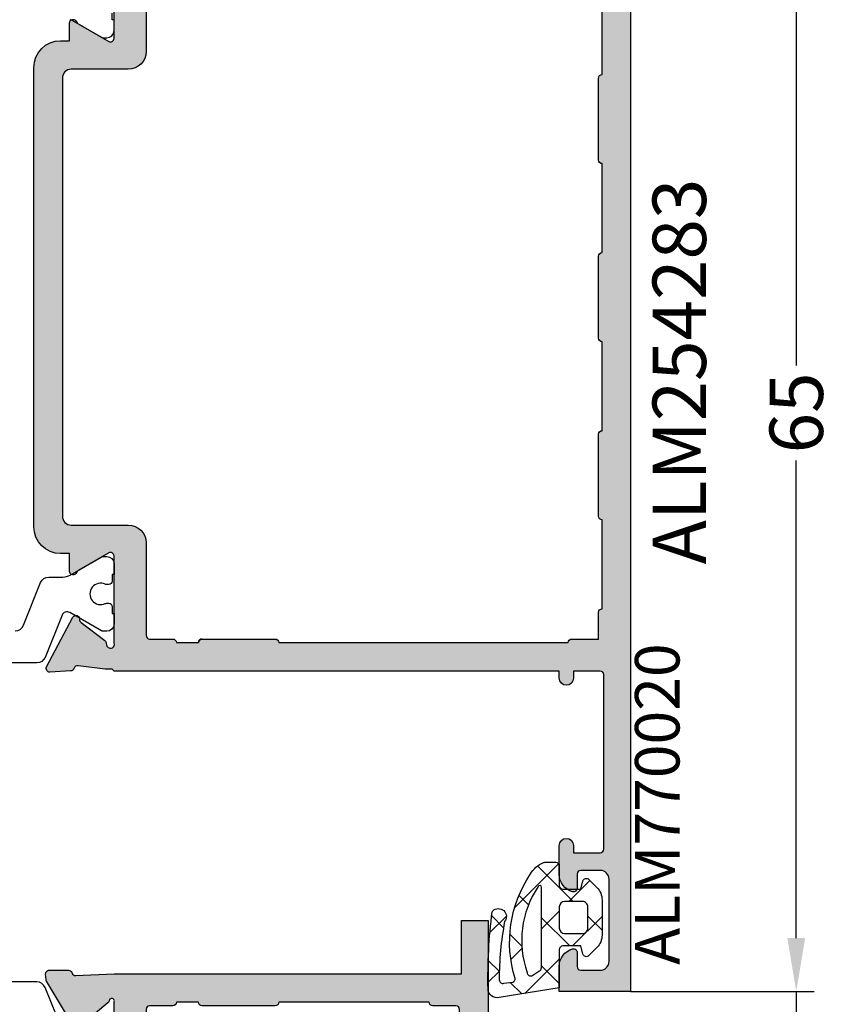
# Model space of a CAD drawing. Units: millimetres. Extents: x 22475 to 28927, y 8564 to 12152.
# Drawn here: x 24073 to 24119, y 10531 to 10586 of the extents above; entities that cross this region are included whole.
import ezdxf

# ---------------------------------------------------------------- set-up
doc = ezdxf.new("R2010")
doc.units = ezdxf.units.MM
for name, color, linetype in [('AL_CONT', 50, 'Continuous'), ('AL_TEXT', 51, 'Continuous'), ('AUDIT_D_160725083639-0', 7, 'Continuous'), ('DIM_1', 252, 'Continuous'), ('DIM_2', 253, 'Continuous'), ('GM_CONT', 241, 'Continuous'), ('GM_HATCH', 244, 'Continuous'), ('GM_TEXT', 242, 'Continuous'), ('poliamida', 4, 'Continuous')]:
    doc.layers.add(name, color=color, linetype=linetype)
doc.styles.add('ARIAL', font='arial.ttf')
doc.styles.add('TEXT', font='arial.ttf')
doc.dimstyles.new('MBP_DIM2', dxfattribs={"dimscale": 0, "dimtxt": 3, "dimasz": 3, "dimexe": 1, "dimexo": 0, "dimgap": 0.5, "dimtad": 0, "dimdec": 1, "dimlfac": -1, "dimzin": 9, "dimdsep": 46, "dimtxsty": 'ARIAL', "dimcen": -1, "dimclrd": 256, "dimclre": 256, "dimclrt": 80, "dimadec": 0, "dimazin": 0, "dimtfac": 0.7, "dimtdec": 1, "dimtmove": 1, "dimatfit": 2, "dimfxl": 1, "dimtolj": 1, "dimtzin": 9, "dimarcsym": 0})

# ---------------------------------------------------------------- blocks, each defined once
blk = doc.blocks.new('770020')
at = {"layer": 'GM_HATCH'}
h = blk.add_hatch(dxfattribs=at)
h.set_pattern_fill('ANSI37', color=256, scale=0.6, style=0)
h.set_pattern_definition([(45, (0.1687056255820022, 7.684547915363232e-14), (-1.347038418160373, 1.347038418160373), []), (135, (0.1687056255820022, 7.684547915363232e-14), (-1.347038418160373, -1.347038418160373), [])])
edge = h.paths.add_edge_path(flags=16)
edge.add_arc((3.358637170372792, 1.300000000001702), 0.3000000000000318, 90.00000000003593, 180.000000000039, ccw=False)
edge.add_line((3.358637170372604, 1.600000000001734), (4.558637170372763, 1.600000000002291))
edge.add_arc((4.558637170372882, 1.300000000002345), 0.2999999999999463, 8.810729923425242e-12, 90.00000000002268, ccw=False)
edge.add_line((4.858637170372829, 1.300000000002391), (4.858637170373198, 0.3000000000021068))
edge.add_arc((4.558637170373203, 0.3000000000019807), 0.2999999999999954, -89.99999999997101, 2.4101609596982598e-11, ccw=False)
edge.add_line((4.558637170373355, 1.984476165092953e-12), (3.358637170373536, 1.654398381410972e-12))
edge.add_arc((3.358637170373341, 0.3000000000016382), 0.2999999999999838, 180.0000000000485, 270.0000000000373, ccw=False)
edge.add_line((3.058637170373357, 0.3000000000013843), (3.05863717037276, 1.300000000001498))
edge = h.paths.add_edge_path()
edge.add_arc((-0.04791451140367678, -3.499999999999898), 0.4999999999999908, 165.2521705926816, 270.0000000000226)
edge.add_arc((0.583908362817766, 24.68797429958813), 28.69493107777421, 268.7383238602125, 277.3939385288297)
edge.add_arc((4.252216580389028, -3.671390306665785), 0.1000000000000497, 284.1594373628645, 319.2881274016552)
edge.add_arc((4.009606301141171, -3.420812618369748), 0.4484604098124567, 315.2355154473592, 488.215315355328)
edge.add_arc((0.5919911616887109, 13.14550786721106), 16.51525285669311, 269.5121866228883, 280.96088063829126, ccw=False)
edge.add_arc((0.4547055794891387, -3.169174023302681), 0.2000000000000726, 161.6345038397219, 269.04805874714907, ccw=False)
edge.add_line((0.2648923944495822, -3.106158511044443), (0.3295479837386318, -2.615963605609869))
edge.add_arc((0.518848981967715, -2.680501440013378), 0.2000000000000552, 84.8446688840703, 161.174367189369, ccw=False)
edge.add_arc((2.572193760691759, 4.076877346861457), 6.8667731271817, 252.7579518765654, 303.9045649415541)
edge.add_arc((5.621775037245958, -0.2916261629665453), 1.542846707296901, 300.4021273746458, 337.0837054196258)
edge.add_arc((6.858637170373325, -0.8145117555512973), 0.2000000000003875, 337.0837054203556, 360.000000000757)
edge.add_line((7.058637170373713, -0.814511755548655), (7.058637170373485, -0.1999999999970796))
edge.add_arc((6.858637170373611, -0.1999999999970398), 0.1999999999998741, 359.9999999999886, 450.0000000000539)
edge.add_line((6.858637170373423, 2.835025022783334e-12), (5.7586371703734, 2.485084205357441e-12))
edge.add_arc((5.758637170373297, 0.200000000002502), 0.2000000000000169, 180.0000000000293, 270.0000000000295, ccw=False)
edge.add_line((5.558637170373281, 0.2000000000023998), (5.55863717037291, 1.2000000000024))
edge.add_line((5.55863717037291, 1.2000000000024), (6.010400979393386, 1.321049747799256))
edge.add_arc((5.9586371703728, 1.51423491305705), 0.2000000000000022, 285.000000000024, 405.0000000000417)
edge.add_line((6.100058526610008, 1.655656269294465), (5.648608014715107, 2.107106781189032))
edge.add_arc((4.941501233528967, 1.400000000002362), 0.9999999999997985, 45.00000000002145, 90.00000000002987)
edge.add_line((4.941501233528445, 2.40000000000216), (2.975773107216557, 2.40000000000149))
edge.add_arc((2.975773107216986, 1.400000000001458), 1.000000000000032, 90.00000000002457, 135.0000000000338)
edge.add_line((2.268666326029999, 2.107106781187611), (1.817215814135091, 1.655656269292085))
edge.add_arc((1.958637170372443, 1.514234913054837), 0.1999999999999872, 135.0000000000211, 255.0000000000389)
edge.add_line((1.906873361352074, 1.321049747797), (2.358637170372993, 1.200000000000534))
edge.add_line((2.358637170372993, 1.200000000000534), (2.358637170373462, 0.2000000000011026))
edge.add_arc((2.158637170373416, 0.2000000000010287), 0.2000000000000457, -89.99999999997863, 2.120259523508139e-11, ccw=False)
edge.add_line((2.158637170373491, 9.83260084564059e-13), (0, 0))
edge.add_line((0, 0), (-0.5314423031823673, -3.372717343767346))
edge = h.paths.add_edge_path(flags=16)
edge.add_line((0.6843995099065524, -1.541984919749825), (0.942871685389272, -1.149086937506304))
edge.add_arc((1.136282802100757, -1.199999999999311), 0.2000000000000008, 90.00000000002711, 165.252170592686, ccw=False)
edge.add_line((1.136282802100662, -0.9999999999993096), (5.650917423325306, -0.9999999999974979))
edge.add_arc((5.650917423325365, -1.099999999997505), 0.1000000000000066, -65.02048424284152, 90.0000000000336, ccw=False)
edge.add_arc((2.664931066167598, 3.320611982961303), 5.433372647615462, 250.6094153139147, 303.87178419454165, ccw=False)
edge.add_arc((0.8742126949465655, -1.605000432008776), 0.2000000000007306, 161.6345038395695, 266.21726363459436, ccw=False)
at = {"layer": 'GM_CONT'}
for points in [[(-0.5314423031823673, -3.372717343767346, 0.4917782804822689), (-0.04791451140347971, -3.999999999999889, 0.03778521055983398), (4.276678680799431, -3.768352183934748, 0.1544895892005216), (4.32801649986343, -3.736615855400037, 0.9405399440217912), (3.732180424055834, -3.068461058287225, -0.04999594557362406), (0.4513828305341627, -3.369146419746318, -0.5063064712068475), (0.2648923944495822, -3.106158511044443), (0.3295479837386318, -2.615963605609869, -0.3459375523524553), (0.5368202104145503, -2.481310489043878, 0.2269494703447499), (6.402556972923589, -1.622323548226012, 0.1614344344863082), (7.042852111128183, -0.8923889383639748, 0.100325781681368), (7.058637170373713, -0.814511755548655), (7.058637170373485, -0.1999999999970796, 0.414213562373428), (6.858637170373423, 2.835025022783334e-12), (5.7586371703734, 2.485084205357441e-12, -0.414213562373095), (5.558637170373281, 0.2000000000023998), (5.55863717037291, 1.2000000000024), (6.010400979393386, 1.321049747799256, 0.5773502691897298), (6.100058526610008, 1.655656269294465), (5.648608014715107, 2.107106781189032, 0.1989123673796962), (4.941501233528445, 2.40000000000216), (2.975773107216557, 2.40000000000149, 0.1989123673796998), (2.268666326029999, 2.107106781187611), (1.817215814135091, 1.655656269292085, 0.5773502691897298), (1.906873361352074, 1.321049747797), (2.358637170372993, 1.200000000000534), (2.358637170373462, 0.2000000000011027, -0.414213562373095), (2.158637170373491, 9.83260084564059e-13), (0, 0)], [(3.05863717037276, 1.300000000001498, -0.4142135623731106), (3.358637170372604, 1.600000000001734), (4.558637170372763, 1.600000000002291, -0.4142135623731663), (4.858637170372829, 1.300000000002391), (4.858637170373198, 0.3000000000021067, -0.414213562373069), (4.558637170373355, 1.984476165092953e-12), (3.358637170373536, 1.654398381410972e-12, -0.4142135623730378), (3.058637170373357, 0.3000000000013843)], [(0.6843995099065524, -1.541984919749825), (0.942871685389272, -1.149086937506304, -0.3406818065171398), (1.136282802100662, -0.9999999999993096), (5.650917423325306, -0.9999999999974979, -0.8027318146313355), (5.693146844711374, -1.190645882250391, -0.2366773440659211), (0.8610180444334736, -1.804564710370735, -0.4908841549826794)]]:
    blk.add_lwpolyline(points, format="xyb", close=True, dxfattribs=at)
blk = doc.blocks.new('*D476')
at = {"layer": 'DEFPOINTS', "color": 0}
for p in [(24107.24375914308, 10531.52531661903), (24107.24375741548, 10526.52528913477), (24116.54542449108, 10526.52528913477)]:
    blk.add_point(p, dxfattribs=at)
at = {"layer": 'DIM_1', "lineweight": -2}
for p, q in [((24116.54542449108, 10534.52531661903), (24116.54542449108, 10537.52531661903)), ((24107.24375914308, 10531.52531661903), (24117.54542449108, 10531.52531661903)), ((24116.54542449108, 10531.52531661903), (24116.54542449108, 10526.52528913477)), ((24107.24375741548, 10526.52528913477), (24117.54542449108, 10526.52528913477)), ((24116.54542449108, 10523.52528913477), (24116.54542449108, 10520.52528913477))]:
    blk.add_line(p, q, dxfattribs=at)
at = {"layer": 'DIM_1'}
for points in [[(24116.04542449108, 10534.52531661903), (24117.04542449108, 10534.52531661903), (24116.54542449108, 10531.52531661903)], [(24116.04542449108, 10523.52528913477), (24117.04542449108, 10523.52528913477), (24116.54542449108, 10526.52528913477)]]:
    blk.add_solid(points, dxfattribs=at)
at = {"layer": 'DIM_1', "color": 80, "insert": (24114.59968661415, 10529.04403064139), "char_height": 3, "attachment_point": 5, "rotation": 90, "style": 'ARIAL'}
blk.add_mtext('\\A1;5', dxfattribs=at)
blk = doc.blocks.new('*D478')
at = {"layer": 'DEFPOINTS', "color": 0}
for p in [(24107.24375742386, 10596.52531661624), (24107.24375914308, 10531.52531661903), (24116.54542449108, 10531.52531661903)]:
    blk.add_point(p, dxfattribs=at)
at = {"layer": 'DIM_1', "lineweight": -2}
for p, q in [((24107.24375742386, 10596.52531661624), (24117.54542449108, 10596.52531661624)), ((24116.54542449108, 10593.52531661624), (24116.54542449108, 10566.69346122882)), ((24116.54542449108, 10534.52531661903), (24116.54542449108, 10561.35717200645)), ((24107.24375914308, 10531.52531661903), (24117.54542449108, 10531.52531661903))]:
    blk.add_line(p, q, dxfattribs=at)
at = {"layer": 'DIM_1'}
for points in [[(24116.04542449108, 10593.52531661624), (24117.04542449108, 10593.52531661624), (24116.54542449108, 10596.52531661624)], [(24116.04542449108, 10534.52531661903), (24117.04542449108, 10534.52531661903), (24116.54542449108, 10531.52531661903)]]:
    blk.add_solid(points, dxfattribs=at)
at = {"layer": 'DIM_1', "color": 80, "insert": (24116.54542449108, 10564.02531661764), "char_height": 3, "attachment_point": 5, "rotation": 90, "style": 'ARIAL'}
blk.add_mtext('\\A1;65', dxfattribs=at)
blk = doc.blocks.new('511081')
at = {"layer": 'AL_CONT'}
for points in [[(0, 0), (2.91038304567337e-11, 47), (0, 65), (-4, 65), (-4, 63.57459699996889, 0.3419987852854213), (-3.249999749766175, 62.60635109880241, 0.4903143146844437), (-3, 62.80000012396977), (-3, 63.3003635678906), (-3, 63.60000000004584, -0.4142135624040933), (-2.799999999919237, 63.80000000010477), (-1.699999999897955, 63.79999999998836, -0.4142135623420952), (-1.199999999953434, 63.29999999999109), (-1.199999999953434, 58.69999999995343, -0.4142135623730951), (-1.699999999953434, 58.19999999995343), (-2.799999999988358, 58.19999999995343, -0.4142135623730951), (-3, 58.39999999996508), (-3, 59.20000000001619, 0.4903144429152965), (-3.250000030039701, 59.39364915958049, 0.3419986827360054), (-4.000000000058208, 58.42540316039049), (-3.99999992485391, 56.79999997352206, 0.9999999736582199), (-3.199999924923759, 56.79999998952007), (-3.199999924865551, 57.19999999983702), (-1.699999924881013, 57.20000000001164, -0.414213564653963), (-1.499999924795702, 56.99999999841475), (-1.499999999970896, 47.19999999844458, -0.4142135601263319), (-1.699999999948886, 47), (-3.199999924865551, 47), (-3.199999924865551, 47.40000000001601, 0.4142135623677675), (-3.599999924830627, 47.79999999998836, 0.4142135623730951), (-3.99999992485391, 47.39999999996508), (-3.99999992485391, 47), (-7, 47), (-28.99999999998272, 47), (-29.09999999997399, 46.90002748131519), (-29.49999999998272, 46.90002748131519), (-31.01510714819597, 46.69821136720657, -0.3797469861375053), (-31.24170194536509, 46.83659448033632), (-31.24721024434621, 46.85461239987762, 0.3152987890691384), (-31.4280016253233, 46.99586701096268), (-32.59699188255308, 47.05715093680374, 0.5829141853317711), (-32.78412875890081, 46.7636754813575), (-31.30404059592729, 43.97452883229835, 0.8320301570590466), (-30.92886462194747, 44.09264898585661, -0.2679490117380106), (-30.85071531367976, 44.27674852113068), (-29.51296289972834, 45.2847823396969, 0.2506130537801777), (-29.43365012317008, 45.4559414408759, -0.5497960668830041), (-29.09362534894626, 45.70002748130355, -0.3503992102324239), (-28.99020845173709, 45.42515639568865, 0.07871331196282988), (-28.99999999996817, 45.36334422150867), (-28.9999999999709, 44.50030051229987), (-29, 40.53400207754203, -0.5773502691826337), (-29.29999999998017, 40.36079699679522), (-31.02087121526893, 41.35434245615124, -0.1826758136755457), (-31.11043560761118, 41.46378750907297, 0.849640590634822), (-31.49999999994179, 41.40002505405118), (-31.49999027879676, 40.5990170747973), (-31.49999027879676, 40.39999999996508), (-32, 40.39999999996508, 0.4142135623730951), (-33.5, 38.89999999996508), (-33.5, 13.09999999997672, 0.4142135623730951), (-32, 11.59999999997672), (-31.6999878634233, 11.59999999997672), (-31.49999027879676, 11.60000000003492), (-31.49999027879676, 11.40098292514449), (-31.49999999994179, 10.60002969543075, 0.8496405909849055), (-31.11043560761027, 10.53626724023979, -0.1826758136713316), (-31.02087121526802, 10.64571229316061), (-29.29999999998017, 11.63925775251573, -0.577350269182636), (-29, 11.46605267176892), (-28.9999999999709, 7.499699487700127)], [(-27.19997087219963, 7), (-27.19997087219963, 12.19999999995343, 0.4142135623730951), (-28.19997087219963, 13.19999999995343), (-31.39999999996508, 13.19999999995343, -0.4142135623730951), (-31.89999999996508, 13.69999999995343), (-31.89999999996508, 38.29999999998836, -0.4142135623730951), (-31.39999999996508, 38.79999999998836), (-28.19997087219963, 38.79999999998836, 0.4142135623730951), (-27.19997087219963, 39.79999999998836), (-27.19997087219963, 45.00000000000455, -0.4142135623862094), (-26.99997087218344, 45.20000000001164), (-25.69997087222873, 45.19999999995343, 0.4142135624413301), (-25.49997087224619, 45.39999999996508), (-24.25000250409357, 45.39999999996508, 0.4142135622878522), (-24.05000250408193, 45.20000000001164), (-19.95000250410158, 45.20000000001164, 0.4142135622931796), (-19.75000250409357, 45.39999999996508), (-3.499999999941792, 45.39999999990687, 0.414213562438276), (-3.299999999959255, 45.19999999989523), (-1.799999999988358, 45.19999999995343), (-1.799999999988358, 43.69999999996071, 0.4142135624476828), (-1.599999999976717, 43.5), (-1.599999999976717, 41.40000000002328), (-1.599999999976717, 38.5, 0.4142135624476829), (-1.799999999988358, 38.30000000003929), (-1.799999999988358, 33.69999999996071, 0.4142135624476828), (-1.599999999976717, 33.5), (-1.599999999976717, 28.50000000005821, 0.4142135623837506), (-1.799999999988358, 28.30000000005384), (-1.799999999988358, 23.70000000001164, 0.4142135623730951), (-1.599999999976717, 23.5), (-1.599999999976717, 18.5, 0.4142135623730951), (-1.799999999988358, 18.29999999998836), (-1.799999999988358, 13.70000000001164, 0.4142135623730951), (-1.599999999976717, 13.5), (-1.599999999976717, 8.5, 0.4142135623730951)]]:
    blk.add_lwpolyline(points, format="xyb", dxfattribs=at)
blk = doc.blocks.new('254181')
at = {"layer": 'DIM_2'}
h = blk.add_hatch(color=256, dxfattribs=at)
h.paths.add_polyline_path([(5.154463199007296, -31.2442242151219, 0.3931726193301868), (5.301843382105289, -31.01510714819415), (5.100027267995756, -29.4999999999809), (5.100027267995756, -29.09999999997217), (5, -28.9999999999709), (5, -18.09999964602957, 0.4142135937890639), (4.799999978522465, -17.89999964600429), (1.49999994637983, -17.89999999996508, 0.4142135309571232), (1, -18.39999999997553), (1, -19.29999987594283, -0.4903147102956726), (0.7500000031704985, -19.49364883733324, -0.3650768345272282), (0, -18.62540299998363), (0, -15, -0.4142135623730951), (1, -14), (1.399999999965075, -14, -0.4142135623730951), (1.599999999976717, -14.20000000001164), (1.599999999976717, -16.19999999995343, 0.4142135623730951), (1.799999999988358, -16.39999999996508), (4.799999999988358, -16.39999999996508, 0.4142135623730951), (5, -16.19999999995343), (5, -10.81666361200041), (5, -9.382842712422189, -0.1989123673639907), (5.058578643745932, -9.241421356213323), (5.299999999930151, -9), (5.05857864374957, -8.75857864372847, -0.198912367332672), (5.000000000001819, -8.617157287492319), (5, -1.699999999982538, 0.4142135623730185), (4.799999999988358, -1.499999999970896), (1.799999999988358, -1.499999999970896, 0.4142135623730951), (1.599999999976717, -1.699999999982538), (1.599999999976717, -3.799999999988358, -0.4142135623730951), (1.399999999965075, -4), (1, -4, -0.4142135623730951), (0, -3), (0, 0), (47, 2.91038304567337e-11), (65, 0), (65, -4), (63.5745969999698, -4, -0.3419987852850974), (62.60635109880241, -3.249999749767085, -0.4903143146848061), (62.80000012397068, -3), (63.3003635678906, -3), (63.60000000004584, -3, 0.4142135624040925), (63.80000000010477, -2.799999999919692), (63.79999999998836, -1.6999999998975, 0.4142135623420979), (63.299999999992, -1.199999999953434), (58.69999999995343, -1.199999999953434, 0.4142135623730951), (58.19999999995343, -1.699999999953434), (58.19999999995343, -2.799999999988358, 0.4142135623730951), (58.39999999996508, -3), (59.2000000000171, -3, -0.4903144429158924), (59.3936491595814, -3.250000030041065, -0.3419986827354659), (58.42540316039049, -4.000000000058208), (56.79999997355117, -3.99999992485391, -1), (56.7999999814765, -3.199999924923759), (57.19999999983702, -3.199999924865551), (57.20000000001164, -1.699999924881922, 0.4142135646539581), (56.99999999841384, -1.499999924795702), (47.19999999844367, -1.499999999970896, 0.4142135601263293), (47, -1.699999999948886), (47, -3.199999924865551), (47.40000000001601, -3.199999924865551, -0.4142135623677675), (47.79999999998836, -3.599999924830627, -0.4142135623730951), (47.39999999996508, -3.99999992485391), (47, -3.99999992485391), (47, -7), (47, -28.99999999998272), (46.90002748131519, -29.09999999997399), (46.90002748131519, -29.49999999998272), (46.69582636671839, -31.03301221639913, 0.3679523942798721), (46.84554866120016, -31.24467096595663, -0.3282843474217402), (46.99586701096268, -31.42800162532285), (47.05715093680374, -32.59699188255263, -0.5829141853320378), (46.7636754813575, -32.78412875890081), (43.97452883229744, -31.30404059592729, -0.8320301570591542), (44.0926489858557, -30.92886462194747, 0.267949011737954), (44.27674852112978, -30.85071531367976), (45.2847823396969, -29.51296289972834, -0.2506130537800255), (45.4559414408759, -29.43365012317008, 0.5497960668828987), (45.70002748130355, -29.09362534894626, 0.38293021219207), (45.4000274813443, -28.99999999996817), (44.50030051229987, -28.9999999999709), (40.53400207754203, -29, 0.5773502691825929), (40.36079699679431, -29.29999999998063), (41.35434245615033, -31.02087121526893, 0.1826758136757164), (41.46378750907206, -31.11043560761118, -0.8496405906350339), (41.40002505405027, -31.49999999994179), (40.5990170747973, -31.49999027879676), (40.39999999996508, -31.49999027879676), (40.39999999996508, -32, -0.4142135623730951), (38.89999999996508, -33.5), (13.09999999997672, -33.5, -0.4142135623730951), (11.59999999997672, -32), (11.59999999997672, -31.6999878634233), (11.60000000003492, -31.49999027879676), (11.40098292514449, -31.49999027879676), (10.60002969542984, -31.49999999994179, -0.8496405909869744), (10.53626724023889, -31.11043560760982, 0.1826758136727553), (10.64571229316243, -31.0208712152662), (11.63925775251482, -29.29999999997972, 0.5773502691823954), (11.46605267176892, -29), (7.499699487700127, -28.9999999999709), (6.600027267964833, -28.99999999996635, 0.3829302121921806), (6.300027268007398, -29.09362534894444, 0.5497960668829077), (6.544113308435044, -29.43365012316826, -0.2506130537802551), (6.715272409614045, -29.51296289972652), (7.723306228179354, -30.85071531367794, 0.267949011738189), (7.907405763453426, -30.92886462194565, -0.8320301570590382), (8.025525917011691, -31.30404059592547), (5.236379267953453, -32.78412875889899, -0.5829141853321149), (4.942903812507211, -32.59699188255081), (5.004211512097754, -31.4275378429229, -0.328189051992417)])
h.paths.add_polyline_path([(45.19999999989523, -3.299999999959255, 0.414213562438362), (45.39999999990687, -3.499999999941792), (45.39999999996508, -19.75000250409357, 0.4142135622931796), (45.20000000001164, -19.95000250410158), (45.20000000001164, -24.05000250408193, 0.4142135622878522), (45.39999999996508, -24.25000250409357), (45.39999999996508, -25.49997087224619, 0.4142135624416421), (45.19999999995343, -25.69997087222873), (45.20000000001164, -26.99997087218298, -0.4142135623862184), (45.00000000000364, -27.19997087219963), (39.79999999998836, -27.19997087219963, 0.4142135623730953), (38.79999999998836, -28.19997087219963), (38.79999999998836, -31.39999999996508, -0.4142135623730951), (38.29999999998836, -31.89999999996508), (13.69999999995343, -31.89999999996508, -0.4142135623730951), (13.19999999995343, -31.39999999996508), (13.19999999995343, -28.19997087219963, 0.4142135623730951), (12.19999999995343, -27.19997087219963), (7, -27.19997087219963, -0.4142135623730951), (6.799999999988358, -26.99997087218799), (6.799999999988358, -25.69997087225784, 0.4142135623730951), (6.599999999976717, -25.49997087224619), (6.599999999976717, -24.25000250412268, 0.4142135622985073), (6.799999999988358, -24.0500025040601), (6.799999999988358, -19.95000250410521, 0.4142135623730951), (6.599999999976717, -19.75000250409357), (6.599999999976717, -3.499999999941792, 0.4142135623730951), (6.799999999988358, -3.299999999930151), (6.799999999988358, -1.799999999988358), (8.299999999988358, -1.799999999988358, 0.4142135623730951), (8.5, -1.599999999976717), (13.5, -1.599999999976717, 0.4142135623730951), (13.70000000001164, -1.799999999988358), (18.29999999998836, -1.799999999988358, 0.4142135623730951), (18.5, -1.599999999976717), (23.5, -1.599999999976717, 0.4142135623730951), (23.70000000001164, -1.799999999988358), (28.30000000005384, -1.799999999988358, 0.4142135623837505), (28.50000000005821, -1.599999999976717), (33.5, -1.599999999976717, 0.4142135624476828), (33.69999999996071, -1.799999999988358), (38.30000000003929, -1.799999999988358, 0.4142135624476829), (38.5, -1.599999999976717), (41.40000000002328, -1.599999999976717), (43.5, -1.599999999976717, 0.4142135624476828), (43.69999999996071, -1.799999999988358), (45.19999999995343, -1.799999999988358)], flags=16)
at = {"layer": 'AL_CONT'}
blk.add_arc((45.40000000002328, -24.05000250408193), 0.2000000000116415, 180, 269.9999999833247, dxfattribs=at)
at = {"layer": 'poliamida', "color": 6}
for points in [[(10.38856385130202, -31.46621778265398), (11.40458925510757, -29.70641016152513, 0.1316524975874007), (11.43138417432783, -29.60641016154841), (11.43138417432783, -29.40000000003783, 0.4142135623731003), (11.03138417436276, -29.00000000001455), (10.43138417432783, -29.00000000001455), (10.43138417432783, -29.09999999999127), (10.05638417432783, -29.09999999999127, 0.4142135623730951)], [(44.74361561227124, -34.55136958872026, 0.3057306814586549), (44.43091890902724, -34.08777766146522), (42.03131231560837, -33.11827366602665, -0.3057306814586534), (41.71861561230617, -32.65468173877161), (41.71861561230617, -31.86621778267727, 0.1316524975873866), (41.6114359353669, -31.46621778265398), (40.59541053156136, -29.70641016152513, -0.1316524975874007), (40.56861561234109, -29.60641016154841), (40.56861561234109, -29.40000000003783, -0.4142135623731003), (40.96861561230617, -29.00000000001455), (41.56861561234109, -29.00000000001455), (41.56861561234109, -29.09999999999127), (41.94361561234109, -29.09999999999127, -0.4142135623730951), (42.14361561229452, -29.30000000000291), (42.14361561229452, -29.41180626857386, -0.1095524006940959), (42.12486561230617, -29.49635470141948, 1.569922388223042), (43.21236561227124, -29.49635470141948, -0.1095524006942321), (43.19361561234109, -29.41180626857386), (43.19361561234109, -29.30000000000291, -0.4142135623730951), (43.39361561229452, -29.09999999999127), (43.76861561229452, -29.09999999999127), (43.76861561229452, -29.00000000001455), (44.36861561227124, -29.00000000001455, -0.4142135623730951), (44.76861561229452, -29.40000000003783), (44.76861561229452, -29.60641016154841, -0.1316524975873838), (44.74182069307426, -29.70641016152513), (43.71328751143301, -31.4878818893485, 0.4557262555325694), (43.86071315454319, -31.91603704572481), (46.2309189090156, -32.87366233115608, -0.305730681458654), (46.54361561231781, -33.33725425841112), (46.54361561231781, -37.00000000001455)]]:
    blk.add_lwpolyline(points, format="xyb", dxfattribs=at)
at = {"color": 3, "xscale": -1, "rotation": 270}
blk.add_blockref('511081', (0, 0), dxfattribs=at)
blk = doc.blocks.new('sdac23eq')
at = {"layer": 'AL_CONT'}
for p, q in [((-9, -5.300000006131086), (-9.241421356215142, -5.058578649974152)), ((-8.75857864372665, -5.058578649974152), (-9, -5.300000006131086)), ((-24.04999663218041, -6.798155517173655), (-19.94999663217459, -6.798155517173655))]:
    blk.add_line(p, q, dxfattribs=at)
for points in [[(-9.371620648194948, -5.000000000543878), (-9.371620648194948, -5.000000000543878), (-16.19999999970696, -5.000000000940418, -0.414213562373095), (-16.39999999971587, -4.80000000093969), (-16.39999999988959, -1.800000000997898, -0.414213562373095), (-16.19999999990432, -1.600000000975342), (-14.19999999990432, -1.600000000858927, 0.414213562373095), (-13.99999999991905, -1.400000000835462), (-13.99999999994179, -1.000000000812179, 0.414213562373095), (-15, -8.703864295966923e-10), (-18.42540299998655, -1.069565769284964e-09, 0.3209076128952005), (-19.49364883730595, -0.7500000042746251, 0.490314518010287), (-19.2999999999447, -1.000000001177796), (-18.39999999993597, -1.000000001067747, -0.4142135309524718), (-17.89999999990687, -1.49999994737118), (-17.89999964574054, -4.799999979606582, -0.4142135937937189), (-18.09999964574035, -5.000000001108674), (-29.00000445677233, -5.000000001683475), (-31.16491329865858, -5.103604705950602, -0.3152987888731809), (-31.35285182282951, -4.972008734607698), (-31.36624886007212, -4.935200677269677, 0.3152987888731809), (-31.5541873842285, -4.803604705926773), (-32.6392392615362, -4.803604706047736, 0.08748866352533657), (-32.70764329020767, -4.81566618182751, 0.3394542588631894), (-32.8384782011417, -5.021035854573711), (-32.81140912178307, -5.330436847156307, 0.0655434628074749), (-32.80010870632486, -5.381409727310711, 0.0510487696551458), (-32.78235190062514, -5.418068454640888), (-31.15827388368234, -8.125903492971702, 0.3556446535322565), (-30.9196881365533, -8.208779261146447, 0.08748871074627482), (-30.85953461456484, -8.17404960146905, 0.267949011760018), (-30.79113059773408, -7.986111197312312, -0.2679490117600179), (-30.72272658088878, -7.798172793154663), (-29.34041010346209, -6.638271105024614, 0.1918334078853901), (-29.27027818278384, -6.507920367595943, -1.209883289725499), (-28.99999999960255, -6.59999978844553), (-28.99999999933425, -11.46602519216958, -0.5773502691899053), (-29.29999999932716, -11.63923027292003), (-31.02087121463501, -10.6456848136695, -0.1826758136823362), (-31.11043560701364, -10.53623976075414, 0.849635366395586), (-31.49999999937063, -10.59999978853193), (-31.49999027815011, -11.40098292703078), (-31.49999027813828, -11.60000000186301), (-31.99999999932697, -11.60000000189211, 0.414213562373095), (-33.49999999923966, -13.10000000197942), (-33.49999999774263, -38.90000000202599, 0.4142135623389978), (-31.99999999782995, -40.40000000193868), (-31.49999027645208, -40.40000000196778), (-31.49999027645481, -40.59901707668359), (-31.49999999758256, -41.40000000185137, 0.8496353663955865), (-31.1104356052183, -41.46376002958368, -0.1826758136833398), (-31.02087121283785, -41.35431497665923), (-29.29999999766005, -40.36076951720861, -0.5773502691899095), (-28.99999999764714, -40.5339745979245), (-28.99999999735064, -45.40000000170676, -1.209883289761701), (-29.27027818050647, -45.49207942252906, 0.1918334078853901), (-29.34041010121382, -45.36172868516587), (-30.72272657877602, -44.20182699719589, -0.2679490117600026), (-30.79113059564315, -44.01388859304734, 0.2679490117600025), (-30.85953461249574, -43.82595018889788, 0.08748871074627479), (-30.91968813448784, -43.79122052922776, 0.3556446535361538), (-31.15827388160687, -43.87409629737158), (-32.7823518982359, -46.58193133594978, 0.05104876965514558), (-32.80010870391652, -46.61859006328177, 0.06554346282111283), (-32.81140911938382, -46.66956294337979), (-32.83847819870607, -46.97896393596602, 0.3394542588631894), (-32.7076432877484, -47.18433360869585, 0.08748866352533657), (-32.63923925907511, -47.19639508452656), (-31.55418738176741, -47.1963950844638, 0.315298788873181), (-31.36624885762649, -47.06479911309907), (-31.35285182038842, -47.02799105575923, -0.3152987888731809), (-31.1649132962184, -46.89639508445271), (-28.99999999725787, -47.00000000168347), (-9.499999997286977, -47.00000000055115), (-9.499999997126906, -50.00000000055115), (-7.999999997097802, -50.00000000046384), (-7.999999997634404, -41.00000000046384), (2.380147634539753e-09, -41), (0, 0), (-3, -1.737134880386293e-10, 0.414213562373095), (-3.999999999941792, -1.000000000231921), (-3.999999999919055, -1.400000000255204, 0.414213562373095), (-3.799999999910142, -1.600000000255022), (-1.699999999889769, -1.60000000013315, -0.414213562373095), (-1.499999999880856, -1.800000000132968), (-1.499999999707143, -4.80000000007476, -0.414213562373095), (-1.699999999692409, -5.000000000098225), (-8.617157287634654, -5.000000006200935)], [(-19.75000513765281, -6.600000001180888), (-3.509135723109466, -6.600000000238651, 0.414213562373095), (-3.309135723100553, -6.80000000023847), (-1.799999999593638, -6.80000000009295), (-1.799999999520878, -8.30000000009295, 0.414213562373095), (-1.599999999498323, -8.500000000092768), (-1.599999999294596, -12.00000000009277, 0.414213562373095), (-1.799999999280772, -12.20000000011623), (-1.79999999901338, -16.80000000009295, 0.414213562373095), (-1.599999999004467, -17.00000000009277), (-1.59999999880165, -20.50000000009277, 0.414213562373095), (-1.799999998786916, -20.70000000011623), (-1.799999998519525, -25.30000000015116, 0.4142135624583382), (-1.599999998511521, -25.50000000015098), (-1.599999998307794, -29.00000000009277, 0.4142135624583382), (-1.79999999829397, -29.20000000011623), (-1.799999998026578, -33.80000000009295, 0.4142135624583382), (-1.599999998017665, -34.00000000009277), (-1.599999997849409, -36.90000000011605), (-1.599999997814848, -37.50000000009277, 0.4142135624583382), (-1.799999997800114, -37.70000000011623), (-1.799999997712803, -39.20000000005803), (-3.299999997683699, -39.20000000020264, 0.4142135624370274), (-3.499999997611667, -39.4000000002261), (-9.5999999977048, -39.40000000057989), (-9.599999997393752, -45.00000000055661, -0.4142135624370275), (-9.799999997379018, -45.20000000058008), (-11.09999999736738, -45.20000000065556, 0.4142135624370274), (-11.29999999735355, -45.40000000067903), (-19.74999662952814, -45.40000000111104), (-19.74999662952814, -45.40000000116925, 0.414213562373095), (-19.94999662953614, -45.20000000116943), (-24.04999662954197, -45.20000000140772, 0.414213562373095), (-24.24999662952814, -45.40000000143027), (-25.49997086959684, -45.40000000150303, 0.4142135624370274), (-25.69997086960484, -45.20000000150321), (-26.99997086960775, -45.2000000015787, -0.4142135624370274), (-27.19997086961666, -45.00000000157888), (-27.19997086991862, -39.79963122343906, 0.4140785141193576), (-28.19950976441396, -38.79963132978355), (-31.40023055053098, -38.79815545965175, -0.4140785141225512), (-31.89999999777137, -38.29815551282445), (-31.89999999919928, -13.70000000186337, -0.414213562373095), (-31.39999999922838, -13.20000000183427), (-28.19997087146294, -13.20000000164782, 0.414213562373095), (-27.19997087152115, -12.20000000159052), (-27.19997087182219, -7.000000001578883, -0.4142135624370274), (-26.99997087183692, -6.800000001555418), (-25.69997087186312, -6.800000001538137, 0.4142135623944058), (-25.4999708718633, -6.600000001514672), (-24.24998812672948, -6.600000001441913)]]:
    blk.add_lwpolyline(points, format="xyb", dxfattribs=at)
for centre, radius, start, end in [((-9.382842712457204, -5.200000006187111), 0.1999999999861426, 44.9999999941044, 89.99999999062017), ((-8.617157287458213, -5.200000006250775), 0.2000000000498403, 90.00000000859819, 134.9999999983418), ((-24.04999663217768, -6.598155517135638), 0.2000000000381911, 180.528413321243, 269.9999999992183), ((-19.94999663217732, -6.598155517164741), 0.200000000008913, 270.0000000007817, 359.4715867617722)]:
    blk.add_arc(centre, radius, start, end, dxfattribs=at)
blk = doc.blocks.new('254284')
at = {"layer": 'DIM_2'}
h = blk.add_hatch(color=256, dxfattribs=at)
h.paths.add_polyline_path([(59.99999999889132, 35.90000035424673, -0.414213593791867), (60.20000002037924, 36.10000035425946), (63.50000005260836, 36.10000000009313, -0.4142135309746925), (63.99999999893225, 35.60000000004655), (63.99999999882216, 34.70000012413109, 0.4903147103908847), (64.2499999957251, 34.50635116269395, 0.3209076128952692), (64.99999999893043, 35.57459700001345), (64.99999999912961, 39.00000000000006, 0.4142135623734771), (63.99999999918646, 40.00000000005821), (63.59999999915681, 40.00000000008095, 0.4142135623726946), (63.39999999914107, 39.80000000008822), (63.39999999902466, 37.80000000010268, -0.4142135623730052), (63.19999999900917, 37.60000000011041), (60.19999999905282, 37.60000000028413, -0.4142135623731433), (59.99999999905958, 37.80000000030056), (59.99999999379903, 44.61715728753119, 0.1989123673634182), (59.94142135005745, 44.75857864375326), (59.69999999386891, 45), (59.94142135005588, 45.24142135630333, 0.1989123670877009), (59.99999999379907, 45.38284271236533), (59.99999999990177, 52.30000000046495, -0.4142135621316512), (60.19999999991772, 52.50000000029286), (63.19999999987407, 52.50000000011914, -0.4142135623731328), (63.39999999986685, 52.30000000010317), (63.39999999974498, 50.20000000009692, 0.4142135623734436), (63.59999999973797, 50.00000000008095), (63.99999999976944, 50.00000000005821, 0.4142135623727839), (64.99999999982629, 51.0000000000003), (65, 54), (23.99999999999999, 54.00000000238015), (23.99999999953616, 46.0000000023656), (14.99999999953616, 46.00000000290221), (14.99999999944884, 44.50000000287311), (17.99999999944885, 44.50000000271304), (17.99999999831653, 25.00000000274233), (18.10269091551431, 22.85418551568677, -0.3417904687555671), (17.97200894414699, 22.64714817957746), (17.93520088694196, 22.63375114238846, 0.3152987889606794), (17.80360491553619, 22.4458126182126), (17.80360491545778, 21.36076074094124, 0.4400105308969189), (18.02103606401883, 21.16152180129261), (18.33043705663916, 21.18859088063486, 0.1169836495785111), (18.41806866405005, 21.217648101764), (21.12590370262841, 22.84172611839313, 0.3556446535361634), (21.20877947077224, 23.08031186551217, 0.3639700964765106), (20.9861114069795, 23.20886940436159, -0.2679490117765945), (20.79817300281366, 23.27727342121259), (19.63827131481492, 24.65958989880907, 0.1865083754691301), (19.51200134360349, 24.72920978386825, -1.22746155304649), (19.59999999829324, 25.00000000264937), (24.46602540206354, 25.00000000235287, -0.5773502691877782), (24.63923048279801, 24.70000000235142), (23.64568502331278, 22.97912878711368, -0.1826758136581086), (23.53623997038176, 22.88956439477009, 0.8496405907896042), (23.60000242547606, 22.50000000243218), (24.4009829233164, 22.5000097235452), (24.59999999803221, 22.50000972354793), (24.59999999806131, 22.00000000217007, 0.414213562339052), (26.09999999797428, 20.50000000225737), (51.89999999802084, 20.50000000076034, 0.414213562373042), (53.39999999810788, 22.00000000067303), (53.39999999813698, 22.50000972186172), (53.59901707296921, 22.5000097218499), (54.39999778414143, 22.5000000006441, 0.8496405908059113), (54.46376023927245, 22.88956439297742, -0.1826758136697968), (54.35431518634937, 22.97912878533229), (53.36076972707288, 24.70000000068512, -0.5773502691864831), (53.53397480784253, 25.00000000066575), (58.40000021155446, 25.00000000039745, -1.227461553456106), (58.48799886616819, 24.729209781579, 0.1865083754054515), (58.36172889496032, 24.65958989651996), (57.201827206836, 23.2772734191001, -0.267949011749524), (57.0138888026811, 23.20886940226708, 0.2679490117510641), (56.82595039853094, 23.14046538543517, 0.46514617821714), (56.87849869403351, 22.83908581694918), (59.58633373242458, 21.21500779997023, 0.04461730608469453), (59.61859027268928, 21.19989129367514, 0.06554346273776711), (59.66956315278837, 21.18859087822177), (59.97896414544149, 21.16152179885697, 0.3394542588419049), (60.18433381817248, 21.29235670979233, 0.08748866326838427), (60.19639529395226, 21.3607607382598), (60.19639529407322, 22.44581261574096, 0.3444267837704116), (60.04663332003444, 22.64137623196297, -0.3423419266614462), (59.89639529404939, 22.83508670134142), (59.99999999831652, 24.99999554322767)])
h.paths.add_polyline_path([(58.19999999844458, 27.00002912816308, -0.4142135623940474), (57.99999999845046, 26.80002912817781), (52.79999999840961, 26.80002912847886, 0.4142135623729864), (51.79999999835217, 25.80002912853758), (51.79999999816572, 22.60000000077159, -0.4142135623730324), (51.2999999981367, 22.10000000080072), (26.7018444871674, 22.10000000222863, -0.414078514123521), (26.20184454034823, 22.59976944947882), (26.20036867021645, 25.80049023556783, 0.4140785141235153), (25.20036877656495, 26.80002913008139), (19.99999999839222, 26.80002913038335, -0.4142135623730999), (19.79999999842129, 27.0000291303775), (19.79999999849678, 28.30002913040948, 0.4142135624160743), (19.59999999849696, 28.50002913040317), (19.59999999856972, 29.75000337047187, 0.4142135623827112), (19.79999999859228, 29.95000337046461), (19.79999999883056, 34.05000337045634, 0.4142135622988807), (19.59999999888895, 34.25000337047187), (19.59999999932097, 42.70000000264646, 0.4142135624153576), (19.79999999934444, 42.90000000261784), (19.79999999941992, 44.20000000263533, -0.4142135623723512), (19.99999999941357, 44.40000000260626), (25.59999999942011, 44.40000000229522), (25.5999999997739, 50.50000000238834, 0.4142135624467516), (25.79999999979736, 50.70000000232295), (25.79999999994197, 52.2000000022872), (27.29999999992033, 52.20000000219989, 0.4142135624047959), (27.49999999990723, 52.40000000218516), (28.09999999988395, 52.4000000021506), (30.99999999990723, 52.40000000198234, 0.4142135624053527), (31.19999999987087, 52.20000000197343), (35.79999999991989, 52.20000000170604, 0.4142135624054358), (35.99999999990723, 52.40000000169221), (39.49999999984902, 52.40000000148849, 0.4142135624046867), (39.69999999981221, 52.20000000148048), (44.29999999989124, 52.20000000121309, 0.4142135623621511), (44.49999999990723, 52.40000000119836), (47.99999999990723, 52.40000000099554, 0.4142135623627284), (48.19999999989997, 52.20000000098663), (52.79999999989079, 52.20000000071923, 0.4142135623628169), (52.99999999990723, 52.4000000007054), (56.49999999990723, 52.40000000050168, 0.414213562375537), (56.69999999990872, 52.20000000047912), (58.19999999990705, 52.20000000040637), (58.19999999976153, 50.69086427691418, 0.4142135623946765), (58.39999999976135, 50.49086427689053), (58.3999999988191, 34.24999486234752, 0.4115149122785305), (58.20184448282634, 34.05000336782268), (58.20184448282616, 29.95000336782232, 0.4115149118548283), (58.39999999855808, 29.75001187327087), (58.39999999848532, 28.5000291281367, 0.4142135623971725), (58.19999999846186, 28.30002912813499)], flags=16)
at = {"layer": 'poliamida', "color": 6}
blk.add_lwpolyline([(21.13928684545681, 22.08396295427519), (18.7690810909844, 21.12633766884392, 0.305730681458654), (18.45638438768219, 20.66274574158888), (18.45638438768219, 16.99999999998545), (18.45638438768219, 15.33725425838202, 0.3057306814586571), (18.7690810909844, 14.87366233112698), (21.13928684545681, 13.9160370456957, -0.4557262555325712)], format="xyb", dxfattribs=at)
at = {"color": 3, "xscale": -1, "rotation": 270}
blk.add_blockref('sdac23eq', (65, 54), dxfattribs=at)
blk = doc.blocks.new('254283')
at = {"layer": 'DIM_2'}
h = blk.add_hatch(color=256, dxfattribs=at)
h.paths.add_polyline_path([(8.200000008000426, -3.199999924923745, -1), (8.200000035746417, -3.999999924853896), (6.574596839609583, -4.000000000058193, -0.3419986827359421), (5.606350840419584, -3.250000030039974, -0.4903144429153631), (5.799999999983557, -2.999999999999986), (6.600000000034925, -2.999999999999986, 0.4142135623730951), (6.800000000046566, -2.799999999988344), (6.800000000046566, -1.69999999995342, 0.4142135623730951), (6.300000000046566, -1.19999999995342), (1.700000000008998, -1.19999999995342, 0.4142135623420972), (1.200000000011642, -1.699999999897859), (1.199999999895226, -2.799999999919553, 0.4142135624040882), (1.399999999954492, -2.999999999999982), (1.699636432109401, -2.999999999999986), (2.199999876030329, -2.999999999999986, -0.4903143146844484), (2.393648901197569, -3.249999749766257, -0.3419987852854163), (1.425403000031032, -3.999999999999989), (0, -3.999999999999989), (-3.552713678800501e-15, 1.77635683940025e-14), (18, 2.911448859777011e-11), (65, -3.552713678800501e-15), (65, -3, -0.4142135623730951), (64, -4), (63.60000000003492, -4, -0.4142135623730951), (63.40000000002328, -3.799999999988358), (63.40000000002328, -1.699999999982538, 0.4142135623730951), (63.20000000001164, -1.499999999970896), (60.20000000001164, -1.499999999970896, 0.4142135623730951), (60, -1.699999999982538), (60, -8.61715728749283, -0.1989123673326601), (59.94142135625221, -8.758578643730324), (59.70000000006984, -9.000000000000004), (59.94142135625424, -9.241421356213497, -0.1989123673639981), (60, -9.382842712421983), (60, -10.81666361200041), (60, -16.19999999995343, 0.4142135623730951), (60.20000000001164, -16.39999999996508), (63.20000000001164, -16.39999999996508, 0.4142135623730951), (63.40000000002328, -16.19999999995343), (63.40000000002328, -14.20000000001164, -0.4142135623730951), (63.60000000003492, -14), (64, -14, -0.4142135623730951), (65, -15), (65, -18.60337161355552, -0.3721033308292727), (64.24999999684077, -19.49364883733132, -0.4903147103159229), (63.99999999999999, -19.29999987594295), (63.99999999999999, -18.39999999997566, 0.4142135309571242), (63.50000005361983, -17.89999999996508), (60.20000002147704, -17.89999964600429, 0.4142135937890795), (59.99999999999999, -18.09999964602916), (59.99999999999999, -28.9999999999709), (59.89997273200424, -29.09999999997216), (59.89997273200423, -29.49999999998093), (59.69577161740743, -31.0330122163969, 0.3673195250905505), (59.84553680684849, -31.24422419218751, -0.3281890761015587), (59.99578848790221, -31.4275378429229), (60.05709619231332, -32.59699197450339, -0.5829140311245814), (59.76362073204663, -32.78412875889904), (56.97447408298731, -31.30404059592542, -0.832030157059112), (57.09259423654577, -30.92886462194566, 0.2679490117380651), (57.27669377181982, -30.85071531367782), (58.28472759038601, -29.51296289972643, -0.2506130537801436), (58.45588669156503, -29.43365012316827, 0.5497960668829033), (58.6999727319926, -29.09362534894444, 0.3829302121920225), (58.39997273203478, -28.99999999996616), (57.50030051229987, -28.9999999999709), (53.53394732823102, -29, 0.577350269182524), (53.36074224748426, -29.29999999998016), (54.35428770683884, -31.02087121526708, 0.182675813672123), (54.46373275975976, -31.11043560761012, -0.849640590986096), (54.39997030456915, -31.49999999994179), (53.5990170748555, -31.49999027879675), (53.39999999996507, -31.49999027879675), (53.40000000002328, -31.6999878634233), (53.40000000002328, -32, -0.4142135623730948), (51.90000000002328, -33.5), (26.10000000003492, -33.49999999999999, -0.4142135623730951), (24.60000000003492, -31.99999999999999), (24.60000000003492, -31.49999027879675), (24.40098292520269, -31.49999027879675), (23.59997494594882, -31.49999999994178, -0.8496405906350352), (23.53621249092711, -31.11043560761114, 0.1826758136757133), (23.64565754384886, -31.02087121526872), (24.63920300320476, -29.29999999998019, 0.5773502691825884), (24.46599792245802, -28.99999999999999), (20.49969948770012, -28.99999999997089), (19.59997251865443, -28.99999999996804, 0.382930212192233), (19.29997251869644, -29.09362534894625, 0.5497960668828991), (19.54405855912401, -29.43365012317008, -0.2506130537801429), (19.71521766030303, -29.51296289972824), (20.72325147886922, -30.85071531367963, 0.267949011738065), (20.90735101414327, -30.92886462194747, -0.8320301570590878), (21.02547116770173, -31.30404059592724), (18.23632451864241, -32.78412875890085, -0.582914185332076), (17.94284906319627, -32.59699188255279), (18.00413298903736, -31.42800162532238, -0.3152987890768497), (18.14538760012861, -31.24721024434429), (18.16340551965759, -31.24170194536694, 0.3797469861466136), (18.30178863279342, -31.01510714819596), (18.0999725186848, -29.49999999998271), (18.0999725186848, -29.09999999997398), (17.99999999999999, -28.99999999998271), (18, -6.999999999999989), (18, -3.999999924853903), (17.60000000003492, -3.999999924853899, -0.4142135623730925), (17.20000000001164, -3.599999924830616, -0.4142135623677673), (17.59999999998399, -3.199999924865541), (18, -3.199999924865537), (18, -1.699999999949263, 0.4142135601263216), (17.80000000155581, -1.499999999970889), (8.00000000158491, -1.499999924795688, 0.4142135646539606), (7.799999999988358, -1.699999924881336), (7.800000000162981, -3.199999924865534)])
h.paths.add_polyline_path([(19.79999999998835, -26.99997087218343), (19.80000000004656, -25.69997087222893, 0.4142135624416377), (19.60000000003492, -25.49997087224618), (19.60000000003492, -24.25000250409356, 0.4142135622878522), (19.79999999998835, -24.05000250408192), (19.79999999998835, -19.95000250410157, 0.4142135622931796), (19.60000000003492, -19.75000250409356), (19.60000000009313, -3.499999999941782, 0.4142135624383643), (19.80000000010477, -3.299999999959184), (19.80000000004657, -1.799999999988344), (21.30000000003929, -1.799999999988348, 0.4142135624476834), (21.5, -1.599999999976706), (23.59999999997672, -1.599999999976706), (26.5, -1.59999999997671, 0.4142135624476829), (26.69999999996071, -1.799999999988351), (31.30000000003929, -1.799999999988351, 0.4142135624476828), (31.5, -1.59999999997671), (36.49999999994179, -1.59999999997671, 0.4142135623837507), (36.69999999994616, -1.799999999988351), (41.29999999998836, -1.799999999988351, 0.4142135623730951), (41.5, -1.59999999997671), (46.5, -1.599999999976713, 0.4142135623730951), (46.70000000001164, -1.799999999988355), (51.29999999998836, -1.799999999988355, 0.4142135623730951), (51.5, -1.599999999976713), (56.5, -1.599999999976717, 0.4142135623730951), (56.70000000001164, -1.799999999988358), (58.20000000001164, -1.799999999988358), (58.20000000001164, -3.299999999930151, 0.4142135623730951), (58.40000000002328, -3.499999999941792), (58.40000000002328, -19.75000250409357, 0.4142135623730951), (58.20000000001163, -19.95000250410521), (58.20000000001163, -24.0500025040601, 0.4142135622985073), (58.40000000002328, -24.25000250412268), (58.40000000002328, -25.49997087224619, 0.4142135623730951), (58.20000000001163, -25.69997087225784), (58.20000000001163, -26.99997087218799, -0.4142135623730951), (57.99999999999999, -27.19997087219963), (52.80000000004656, -27.19997087219962, 0.4142135623730951), (51.80000000004656, -28.19997087219962), (51.80000000004656, -31.39999999996507, -0.4142135623730951), (51.30000000004656, -31.89999999996507), (26.70000000001163, -31.89999999996507, -0.4142135623730951), (26.20000000001163, -31.39999999996507), (26.20000000001163, -28.19997087219962, 0.4142135623730948), (25.20000000001163, -27.19997087219962), (19.99999999999552, -27.19997087219962, -0.4142135623863117)], flags=16)
at = {"layer": 'poliamida', "color": 6}
for points in [[(20.25638438767055, -34.55136958872026, -0.3057306814586549), (20.56908109091455, -34.08777766146522), (22.96868768433342, -33.11827366602665, 0.3057306814586534), (23.28138438763563, -32.65468173877161), (23.28138438763563, -31.86621778267727, -0.1316524975873866), (23.38856406457489, -31.46621778265398), (24.40458946838044, -29.70641016152513, 0.1316524975874007), (24.4313843876007, -29.60641016154841), (24.4313843876007, -29.40000000003783, 0.4142135623731003), (24.03138438763563, -29.00000000001455), (23.4313843876007, -29.00000000001455), (23.4313843876007, -29.09999999999127), (23.0563843876007, -29.09999999999127, 0.4142135623730951), (22.85638438764727, -29.30000000000291), (22.85638438764727, -29.41180626857386, 0.1095524006940959), (22.87513438763563, -29.49635470141948, -1.569922388223042), (21.78763438767055, -29.49635470141948, 0.1095524006942321), (21.8063843876007, -29.41180626857386), (21.8063843876007, -29.30000000000291, 0.4142135623730951), (21.60638438764727, -29.09999999999127), (21.23138438764727, -29.09999999999127), (21.23138438764727, -29.00000000001455), (20.63138438767055, -29.00000000001455, 0.4142135623730951), (20.23138438764727, -29.40000000003783), (20.23138438764727, -29.60641016154841, 0.1316524975873838), (20.25817930686753, -29.70641016152513), (21.28671248850878, -31.4878818893485, -0.4557262555325694), (21.1392868453986, -31.91603704572481), (18.76908109092619, -32.87366233115608, 0.305730681458654), (18.45638438762398, -33.33725425841112), (18.45638438762398, -37.00000000001455)], [(54.61143614858156, -31.46621778263943), (53.59541074477602, -29.70641016151058, -0.1316524975874007), (53.56861582555575, -29.60641016153386), (53.56861582555575, -29.40000000002328, -0.4142135623731003), (53.96861582552083, -29), (54.56861582555575, -29), (54.56861582555575, -29.09999999997672), (54.94361582555575, -29.09999999997672, -0.4142135623730951)]]:
    blk.add_lwpolyline(points, format="xyb", dxfattribs=at)
at = {"color": 3, "rotation": 90}
blk.add_blockref('511081', (65, 0), dxfattribs=at)

msp = doc.modelspace()

# ---------------------------------------------------------------- block references
at = {"layer": 'AUDIT_D_160725083639-0', "xscale": -1, "rotation": 270}
msp.add_blockref('770020', (24103.24378693561, 10531.72531129485), dxfattribs=at)
at = {"layer": 'DIM_2', "color": 3, "linetype": 'Continuous', "xscale": -1, "rotation": 270}
msp.add_blockref('254283', (24107.24375914308, 10531.52531661903), dxfattribs=at)
at = {"layer": 'DIM_2', "color": 3, "linetype": 'Continuous', "rotation": 270}
for name, p in [('254181', (24107.24375914308, 10596.52531661903)), ('254284', (24053.24375741268, 10550.52528913477))]:
    msp.add_blockref(name, p, dxfattribs=at)

# ---------------------------------------------------------------- texts
at = {"layer": 'AL_TEXT', "insert": (24108.48094939245, 10555.51739486418), "char_height": 3, "width": 15, "attachment_point": 1, "rotation": 90, "style": 'TEXT'}
msp.add_mtext('{\\fArial|b1|i0|c204|p34;ALM254283}', dxfattribs=at)
at = {"layer": 'GM_TEXT', "insert": (24110.7730170711, 10551.08046751301), "char_height": 2.5, "width": 24.27202432977967, "attachment_point": 9, "rotation": 89.99999999999999, "style": 'TEXT'}
msp.add_mtext('ALM770020', dxfattribs=at)

# ---------------------------------------------------------------- dimensions: what is measured, and where the dimension line sits
at = {"layer": 'DIM_1'}
dim = msp.add_linear_dim(base=(24116.54542449108, 10531.52531661903), p1=(24107.24375742386, 10596.52531661624), p2=(24107.24375914308, 10531.52531661903), angle=90, dimstyle='MBP_DIM2', override={"dimscale": 1}, dxfattribs=at)
dim.commit()
dim.dimension.update_dxf_attribs({"geometry": '*D478', "text_midpoint": (24116.54542449108, 10564.02531661764)})
dim = msp.add_linear_dim(base=(24116.54542449108, 10526.52528913477), p1=(24107.24375914308, 10531.52531661903), p2=(24107.24375741548, 10526.52528913477), angle=90, dimstyle='MBP_DIM2', override={"dimscale": 1}, dxfattribs=at)
dim.commit()
dim.dimension.update_dxf_attribs({"geometry": '*D476', "text_midpoint": (24114.59968661415, 10529.04403064139), "dimtype": 160})

doc.saveas('drawing.dxf')
